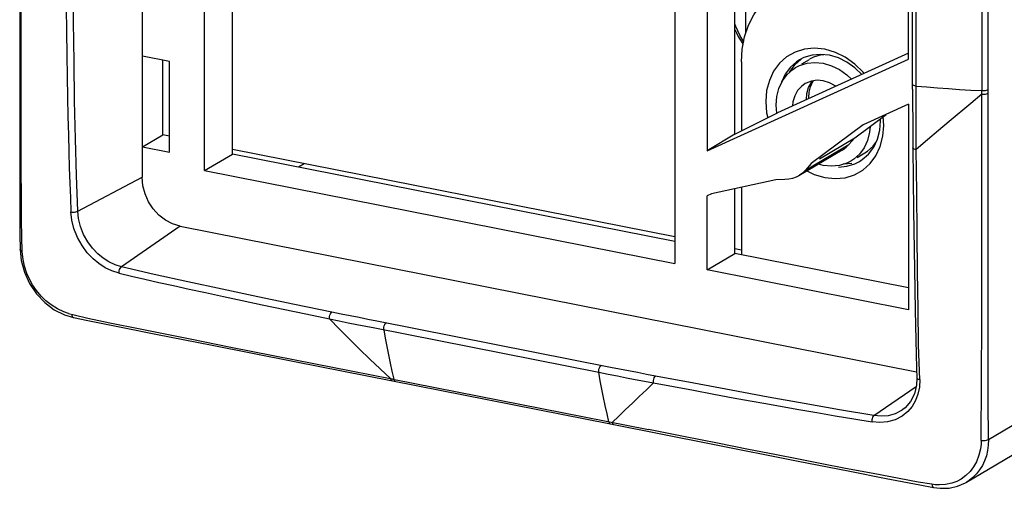
# Model space of a CAD drawing. Units: millimetres. Extents: x -576 to 419, y -236 to 474.
# Drawn here: x 270 to 302, y 245 to 260 of the extents above; entities that cross this region are included whole.
import ezdxf

# ---------------------------------------------------------------- set-up
doc = ezdxf.new("R2010")
doc.units = ezdxf.units.MM
doc.layers.add('AXIS_Sectional-View', color=7, linetype='Continuous')

msp = doc.modelspace()

# ---------------------------------------------------------------- linework, layer by layer
at = {"layer": 'AXIS_Sectional-View', "linetype": 'Continuous'}
for p, q in [((298.752, 258.153), (298.752, 403.021)), ((298.863, 258.301), (298.863, 403.021)), ((301.183, 258.138), (301.183, 402.968)), ((300.982, 402.818), (300.982, 258.105)), ((273.923, 276.672), (273.923, 259.213)), ((291.088, 270.34), (291.088, 252.534)), ((276.833, 256.06), (276.833, 269.227)), ((275.933, 255.527), (275.933, 268.818)), ((298.623, 259.118), (298.623, 268.399)), ((293.027, 256.699), (293.027, 265.856)), ((292.127, 265.447), (292.127, 256.166)), ((293.378, 259.953), (293.378, 265.377)), ((274.807, 259.038), (273.932, 259.211)), ((273.941, 256.296), (273.941, 259.209)), ((298.623, 259.311), (294.393, 257.389)), ((294.964, 259.344), (294.693, 259.191)), ((295.265, 259.439), (294.964, 259.344)), ((295.51, 259.247), (295.25, 259.166)), ((295.583, 259.469), (295.265, 259.439)), ((295.802, 259.253), (295.563, 259.178)), ((295.922, 259.436), (295.583, 259.469)), ((295.893, 259.261), (295.802, 259.253)), ((296.263, 259.335), (295.922, 259.436)), ((274.591, 256.681), (274.591, 259.081)), ((274.807, 256.125), (274.807, 259.038)), ((292.127, 256.166), (298.623, 259.118)), ((293.238, 259.027), (293.238, 256.805)), ((294.793, 258.714), (294.956, 258.936)), ((295.015, 259.034), (294.812, 258.854)), ((294.956, 258.936), (295.156, 259.117)), ((295.104, 259.092), (295.015, 259.034)), ((295.25, 259.166), (295.104, 259.092)), ((295.18, 258.963), (295.43, 259.111)), ((295.563, 259.178), (295.431, 259.112)), ((295.603, 259.01), (295.872, 258.984)), ((294.781, 258.687), (294.793, 258.714)), ((295.402, 258.201), (295.494, 258.37)), ((295.494, 258.37), (295.538, 258.419)), ((298.752, 258.301), (298.752, 258.301)), ((298.863, 257.907), (298.863, 258.301)), ((295.407, 257.872), (295.417, 258.058)), ((295.417, 258.058), (295.456, 258.228)), ((300.983, 257.988), (300.628, 257.693)), ((301.183, 258.021), (301.183, 258.138)), ((295.409, 257.851), (295.407, 257.872)), ((298.623, 257.668), (297.16, 257.003)), ((298.623, 257.668), (298.623, 251.046)), ((293.027, 256.699), (294.393, 257.389)), ((296.887, 256.584), (297.898, 257.338)), ((297.16, 257.003), (295.487, 255.755)), ((273.932, 256.298), (274.591, 256.681)), ((274.807, 256.638), (274.591, 256.681)), ((293.027, 256.699), (292.127, 256.166)), ((295.297, 255.539), (296.697, 256.368)), ((295.746, 255.909), (296.887, 256.584)), ((296.608, 256.28), (296.697, 256.368)), ((296.697, 256.368), (296.887, 256.584)), ((298.871, 256.207), (298.868, 256.56)), ((273.923, 256.3), (273.922, 255.313)), ((273.932, 256.298), (274.807, 256.125)), ((275.933, 255.527), (276.833, 256.06)), ((291.088, 253.391), (276.833, 256.206)), ((291.088, 253.245), (276.833, 256.06)), ((296.485, 256.191), (295.085, 255.362)), ((297.039, 256.059), (296.854, 255.893)), ((296.964, 255.952), (297.214, 256.1)), ((297.189, 256.264), (297.039, 256.059)), ((297.13, 255.881), (297.333, 256.061)), ((297.213, 256.1), (297.298, 256.155)), ((279.146, 255.749), (278.961, 255.64)), ((295.487, 255.755), (295.297, 255.539)), ((295.872, 255.695), (295.722, 255.739)), ((296.79, 255.759), (296.515, 255.732)), ((296.635, 255.669), (296.895, 255.749)), ((296.763, 255.833), (296.637, 255.769)), ((296.854, 255.893), (296.763, 255.833)), ((296.895, 255.749), (297.041, 255.823)), ((297.041, 255.823), (297.13, 255.881)), ((297.152, 255.547), (297.383, 255.753)), ((275.933, 255.527), (291.088, 252.534)), ((295.348, 255.518), (295.582, 255.403)), ((295.582, 255.403), (295.922, 255.301)), ((296.142, 255.668), (295.872, 255.695)), ((296.358, 255.643), (296.635, 255.669)), ((296.88, 255.394), (297.152, 255.547)), ((271.848, 254.22), (273.922, 255.313)), ((294.342, 255.235), (292.271, 254.781)), ((294.637, 255.239), (294.342, 255.235)), ((292.271, 254.781), (292.127, 254.716)), ((293.027, 252.862), (293.027, 254.947)), ((293.238, 254.992), (293.238, 252.825)), ((292.127, 252.329), (292.127, 254.716)), ((275.153, 253.734), (273.258, 252.425)), ((275.153, 253.734), (298.881, 249.049)), ((270.063, 252.935), (270.048, 253.375)), ((292.127, 252.329), (293.027, 252.862)), ((293.238, 252.966), (293.027, 253.008)), ((298.623, 251.757), (293.027, 252.862)), ((298.623, 251.046), (292.127, 252.329)), ((271.548, 250.923), (271.731, 250.882)), ((271.731, 250.882), (272.179, 250.78)), ((281.421, 250.46), (288.643, 249.034)), ((281.93, 248.829), (281.593, 249.144)), ((281.976, 249.066), (282.038, 248.807)), ((282.002, 248.814), (290.246, 247.187)), ((282.074, 248.744), (282.092, 248.737)), ((282.092, 248.737), (282.092, 248.737)), ((301.197, 246.87), (304.366, 248.748)), ((297.507, 247.637), (298.866, 248.576)), ((298.434, 247.833), (298.43, 247.83)), ((288.966, 247.439), (288.904, 247.698)), ((289.11, 247.355), (289.128, 247.347)), ((300.491, 245.495), (303.653, 247.369)), ((299.372, 245.426), (298.93, 245.497)), ((299.476, 245.409), (299.372, 245.426)), ((300.013, 245.459), (299.814, 245.421))]:
    msp.add_line(p, q, dxfattribs=at)
for points in [[(269.979, 264.143), (269.98, 257.759), (269.981, 255.899), (269.982, 254.628), (269.988, 253.467), (269.994, 252.989)], [(270.048, 253.375), (270.04, 253.956), (270.035, 254.702), (270.028, 255.543), (270.024, 256.419), (270.025, 257.276), (270.023, 258.008), (270.023, 258.747), (270.023, 259.616), (270.023, 260.548), (270.022, 261.55), (270.022, 262.524), (270.021, 263.363), (270.022, 264.101)], [(271.464, 261.619), (271.477, 260.787), (271.49, 259.998), (271.501, 259.253), (271.512, 258.551), (271.523, 257.89), (271.535, 257.267), (271.547, 256.682), (271.561, 256.132), (271.576, 255.615), (271.594, 255.125), (271.612, 254.65), (271.631, 254.198)], [(271.848, 254.22), (271.808, 255.371), (271.776, 256.556), (271.75, 257.777), (271.73, 259.031), (271.711, 260.315), (271.695, 261.63)], [(293.238, 259.027), (293.264, 259.443), (293.339, 259.836), (293.463, 260.207), (293.633, 260.548), (293.847, 260.852), (294.1, 261.115), (294.389, 261.333), (294.449, 261.37)], [(293.309, 259.68), (293.255, 259.764), (293.181, 259.895), (293.115, 260.029), (293.058, 260.166), (293.027, 260.252)], [(293.027, 260.073), (293.073, 259.969), (293.145, 259.829), (293.224, 259.694), (293.292, 259.592)], [(296.072, 259.243), (295.787, 259.272), (295.51, 259.247)], [(297.119, 258.627), (296.895, 258.841), (296.635, 259.024), (296.358, 259.16), (296.072, 259.243)], [(297.188, 258.659), (297.159, 258.697), (296.886, 258.961), (296.582, 259.178), (296.263, 259.335)], [(294.693, 259.191), (294.462, 258.984), (294.274, 258.731), (294.135, 258.434), (294.047, 258.106), (294.018, 257.753), (294.045, 257.389), (294.081, 257.231)], [(294.981, 258.845), (295.108, 258.909), (295.349, 258.986), (295.603, 259.01)], [(295.872, 258.984), (296.141, 258.904), (296.393, 258.781), (296.632, 258.611), (296.777, 258.472)], [(294.379, 257.913), (294.446, 258.176), (294.556, 258.414), (294.706, 258.619), (294.891, 258.786), (294.981, 258.845)], [(294.812, 258.854), (294.647, 258.632), (294.526, 258.374)], [(295.287, 258.329), (295.168, 258.242), (295.046, 258.104), (294.954, 257.938), (294.897, 257.747), (294.884, 257.612)], [(295.872, 258.42), (295.673, 258.436), (295.489, 258.412), (295.318, 258.346), (295.287, 258.329)], [(295.456, 258.228), (295.524, 258.377), (295.557, 258.421)], [(296.276, 258.245), (296.257, 258.26), (296.073, 258.357), (295.872, 258.42)], [(298.863, 258.252), (298.822, 258.258), (298.789, 258.268), (298.765, 258.281), (298.753, 258.295), (298.752, 258.301)], [(295.327, 257.813), (295.346, 258.009), (295.402, 258.201)], [(298.752, 258.153), (298.753, 257.646), (298.754, 257.161), (298.757, 256.7), (298.76, 256.258)], [(298.863, 258.252), (299.209, 258.221), (299.558, 258.193), (299.91, 258.167), (300.265, 258.144), (300.623, 258.123), (300.982, 258.105)], [(300.959, 246.835), (300.964, 247.411), (300.969, 248.179), (300.975, 249.234), (300.978, 250.288), (300.98, 250.986), (300.98, 251.629), (300.981, 252.415), (300.982, 253.293), (300.982, 254.27), (300.982, 255.366), (300.983, 256.608), (300.983, 257.988)], [(300.984, 258.027), (300.981, 258.066), (300.981, 258.085), (300.982, 258.105)], [(300.982, 258.105), (301.021, 258.104), (301.06, 258.106), (301.097, 258.111), (301.13, 258.118), (301.16, 258.127), (301.183, 258.138)], [(300.983, 257.988), (300.984, 258.007), (300.984, 258.027)], [(300.983, 257.988), (301.021, 257.987), (301.06, 257.989), (301.097, 257.994), (301.13, 258.001), (301.16, 258.01), (301.183, 258.021)], [(301.197, 246.87), (301.19, 248.099), (301.185, 249.376), (301.184, 250.703), (301.184, 252.075), (301.184, 253.492), (301.184, 254.955), (301.183, 258.021)], [(294.378, 257.381), (294.357, 257.632), (294.379, 257.913)], [(298.868, 256.56), (298.866, 256.905), (298.864, 257.237), (298.864, 257.567), (298.863, 257.907)], [(300.628, 257.693), (299.931, 257.11), (299.585, 256.818), (299.231, 256.515), (298.871, 256.207)], [(297.383, 255.753), (297.571, 256.007), (297.71, 256.303), (297.797, 256.632), (297.827, 256.985), (297.806, 257.27)], [(297.693, 256.828), (297.718, 257.133), (297.712, 257.2)], [(297.38, 256.952), (297.366, 256.766), (297.298, 256.502), (297.189, 256.264)], [(297.333, 256.061), (297.497, 256.284), (297.619, 256.542), (297.693, 256.828)], [(297.298, 256.155), (297.482, 256.319), (297.568, 256.433)], [(296.485, 256.191), (296.51, 256.207), (296.608, 256.28)], [(298.871, 256.207), (298.833, 256.212), (298.799, 256.222), (298.775, 256.235), (298.762, 256.25), (298.76, 256.258)], [(298.76, 256.258), (298.782, 254.24), (298.807, 252.346), (298.83, 251.038), (298.852, 250.063), (298.877, 249.171), (298.887, 248.849)], [(298.98, 248.797), (298.938, 249.904), (298.928, 251.076), (298.914, 252.269), (298.896, 253.506), (298.89, 254.829), (298.871, 256.207)], [(296.637, 255.769), (296.395, 255.692), (296.142, 255.668)], [(295.297, 255.539), (295.208, 255.451), (295.11, 255.377), (295.085, 255.362)], [(275.153, 253.734), (274.906, 253.812), (274.679, 253.931), (274.468, 254.096), (274.283, 254.297), (274.131, 254.528), (274.018, 254.779), (273.949, 255.039), (273.922, 255.313)], [(295.085, 255.362), (295.002, 255.319), (294.886, 255.276), (294.765, 255.249), (294.637, 255.239)], [(295.922, 255.301), (296.261, 255.269), (296.579, 255.299), (296.88, 255.394)], [(271.631, 254.198), (271.664, 254.191), (271.704, 254.189), (271.744, 254.19), (271.784, 254.196), (271.82, 254.207), (271.848, 254.22)], [(273.18, 252.225), (272.952, 252.297), (272.733, 252.402), (272.532, 252.532), (272.342, 252.691), (272.157, 252.885), (271.989, 253.113), (271.84, 253.379), (271.729, 253.661), (271.66, 253.935), (271.631, 254.198)], [(273.258, 252.425), (273.051, 252.49), (272.851, 252.586), (272.668, 252.704), (272.494, 252.849), (272.326, 253.027), (272.172, 253.235), (272.037, 253.476), (271.936, 253.733), (271.874, 253.981), (271.848, 254.22)], [(269.994, 252.99), (270.029, 252.632), (270.13, 252.256), (270.294, 251.895), (270.516, 251.565), (270.786, 251.279), (271.094, 251.048), (271.427, 250.882), (271.712, 250.797)], [(270.063, 252.935), (270.033, 252.947), (270.011, 252.96), (269.997, 252.976), (269.994, 252.989)], [(270.139, 252.447), (270.089, 252.666), (270.066, 252.825), (270.063, 252.935)], [(271.2, 251.076), (270.994, 251.201), (270.825, 251.334), (270.67, 251.486), (270.521, 251.663), (270.392, 251.852), (270.292, 252.032), (270.211, 252.219), (270.139, 252.447)], [(273.18, 252.225), (273.18, 252.262), (273.186, 252.302), (273.198, 252.341), (273.214, 252.376), (273.236, 252.406), (273.258, 252.425)], [(280.037, 250.971), (278.832, 251.22), (277.656, 251.466), (276.509, 251.709), (275.393, 251.949), (274.309, 252.188), (273.258, 252.425)], [(273.18, 252.225), (273.586, 252.131), (274.014, 252.032), (274.461, 251.93), (274.932, 251.824), (275.436, 251.713), (275.971, 251.598), (276.543, 251.476), (277.15, 251.347), (277.795, 251.21)], [(271.548, 250.923), (271.401, 250.978), (271.2, 251.076)], [(277.795, 251.21), (279.203, 250.913), (279.966, 250.753)], [(279.966, 250.753), (279.964, 250.79), (279.967, 250.833), (279.977, 250.876), (279.993, 250.915), (280.014, 250.949), (280.037, 250.971)], [(281.489, 250.679), (281.199, 250.736), (280.917, 250.793), (280.633, 250.85), (280.339, 250.909), (280.037, 250.971)], [(271.649, 250.901), (271.656, 250.866), (271.667, 250.836), (271.684, 250.813), (271.704, 250.8), (271.711, 250.798)], [(271.711, 250.798), (272.18, 250.7), (273.248, 250.485), (274.419, 250.253), (276.132, 249.914), (278.831, 249.381), (289.02, 247.369)], [(272.179, 250.78), (272.887, 250.629), (273.858, 250.431), (274.828, 250.236), (275.471, 250.108)], [(279.966, 250.753), (280.269, 250.691), (280.564, 250.631), (280.848, 250.574), (281.131, 250.518), (281.421, 250.46)], [(281.593, 249.144), (281.26, 249.46), (280.93, 249.779), (280.605, 250.101), (280.283, 250.426), (279.966, 250.753)], [(290.469, 248.911), (290.175, 248.967), (289.883, 249.023), (289.596, 249.079), (289.308, 249.135), (289.012, 249.193), (281.489, 250.679)], [(281.714, 250.402), (281.712, 250.442), (281.716, 250.486), (281.726, 250.529), (281.741, 250.568), (281.761, 250.6), (281.783, 250.621)], [(281.714, 250.402), (281.76, 250.13), (281.809, 249.86), (281.861, 249.593), (281.917, 249.328), (281.976, 249.066)], [(275.471, 250.108), (276.787, 249.847), (279.508, 249.308)], [(279.508, 249.308), (280.655, 249.081), (281.966, 248.822)], [(288.643, 249.034), (288.64, 249.072), (288.643, 249.114), (288.653, 249.157), (288.668, 249.197), (288.688, 249.23), (288.711, 249.253)], [(281.93, 248.829), (281.939, 248.802), (281.951, 248.78), (281.966, 248.766), (281.983, 248.758)], [(281.966, 248.822), (281.984, 248.818), (282.002, 248.814)], [(282.038, 248.807), (282.047, 248.78), (282.059, 248.759), (282.074, 248.744)], [(288.643, 249.034), (288.945, 248.975), (289.241, 248.916), (289.529, 248.86), (289.816, 248.804), (290.108, 248.748), (290.403, 248.692)], [(288.904, 247.698), (288.845, 247.96), (288.789, 248.225), (288.737, 248.492), (288.688, 248.762), (288.643, 249.034)], [(290.403, 248.692), (290.4, 248.729), (290.403, 248.772), (290.413, 248.815), (290.427, 248.855), (290.447, 248.889), (290.469, 248.911)], [(297.507, 247.637), (296.392, 247.828), (295.253, 248.027), (294.092, 248.237), (292.908, 248.455), (291.7, 248.679), (290.469, 248.911)], [(298.887, 248.849), (298.877, 248.618), (298.809, 248.34), (298.684, 248.093), (298.507, 247.892), (298.434, 247.833)], [(298.98, 248.797), (298.946, 248.804), (298.917, 248.815), (298.898, 248.829), (298.888, 248.844), (298.887, 248.849)], [(298.98, 248.797), (298.968, 248.553), (298.922, 248.326)], [(290.403, 248.692), (290.172, 248.473), (289.945, 248.257), (289.722, 248.043), (289.502, 247.832), (289.286, 247.625), (289.074, 247.418)], [(290.403, 248.692), (291.043, 248.572), (291.686, 248.455), (292.344, 248.333), (292.973, 248.216), (293.513, 248.117), (294.025, 248.026), (294.545, 247.932), (295.082, 247.837), (295.662, 247.735), (296.259, 247.631), (296.854, 247.534), (297.445, 247.434)], [(298.922, 248.326), (298.845, 248.122), (298.738, 247.937), (298.595, 247.766), (298.416, 247.621)], [(298.43, 247.83), (298.393, 247.805), (298.191, 247.7), (297.965, 247.636), (297.736, 247.617), (297.507, 247.637)], [(297.445, 247.434), (297.445, 247.47), (297.449, 247.511), (297.458, 247.55), (297.472, 247.586), (297.489, 247.616), (297.507, 247.637)], [(298.416, 247.621), (298.194, 247.505), (297.946, 247.434), (297.696, 247.413), (297.445, 247.434)], [(288.966, 247.439), (288.975, 247.412), (288.988, 247.391), (289.003, 247.376), (289.02, 247.369)], [(289.02, 247.369), (292.313, 246.719), (295.013, 246.186), (296.728, 245.848), (297.901, 245.617), (298.98, 245.408), (299.429, 245.324)], [(289.074, 247.418), (289.083, 247.391), (289.095, 247.37), (289.11, 247.355)], [(298.93, 245.497), (298.318, 245.61), (297.483, 245.772), (296.588, 245.94), (295.824, 246.085), (295.079, 246.236), (294.31, 246.386), (293.468, 246.552), (292.461, 246.751), (291.369, 246.966), (290.246, 247.187)], [(301.197, 246.87), (301.191, 246.69), (301.168, 246.514), (301.127, 246.343), (301.071, 246.181), (300.999, 246.029), (300.911, 245.888), (300.81, 245.759), (300.696, 245.645), (300.57, 245.546), (300.494, 245.497)], [(300.959, 246.835), (300.959, 246.724), (300.937, 246.568), (300.885, 246.361), (300.809, 246.152), (300.718, 245.986)], [(300.959, 246.835), (301, 246.832), (301.045, 246.832), (301.09, 246.836), (301.132, 246.845), (301.169, 246.856), (301.197, 246.87)], [(300.718, 245.986), (300.607, 245.84), (300.471, 245.705), (300.319, 245.595)], [(300.319, 245.595), (300.172, 245.515), (300.013, 245.459)], [(299.372, 245.426), (299.378, 245.392), (299.389, 245.362), (299.403, 245.339), (299.422, 245.326), (299.429, 245.324)], [(299.429, 245.324), (299.644, 245.298), (299.93, 245.307), (300.203, 245.366), (300.454, 245.474), (300.494, 245.497)], [(299.814, 245.421), (299.62, 245.405), (299.476, 245.409)]]:
    msp.add_lwpolyline(points, dxfattribs=at)

doc.saveas('drawing.dxf')
